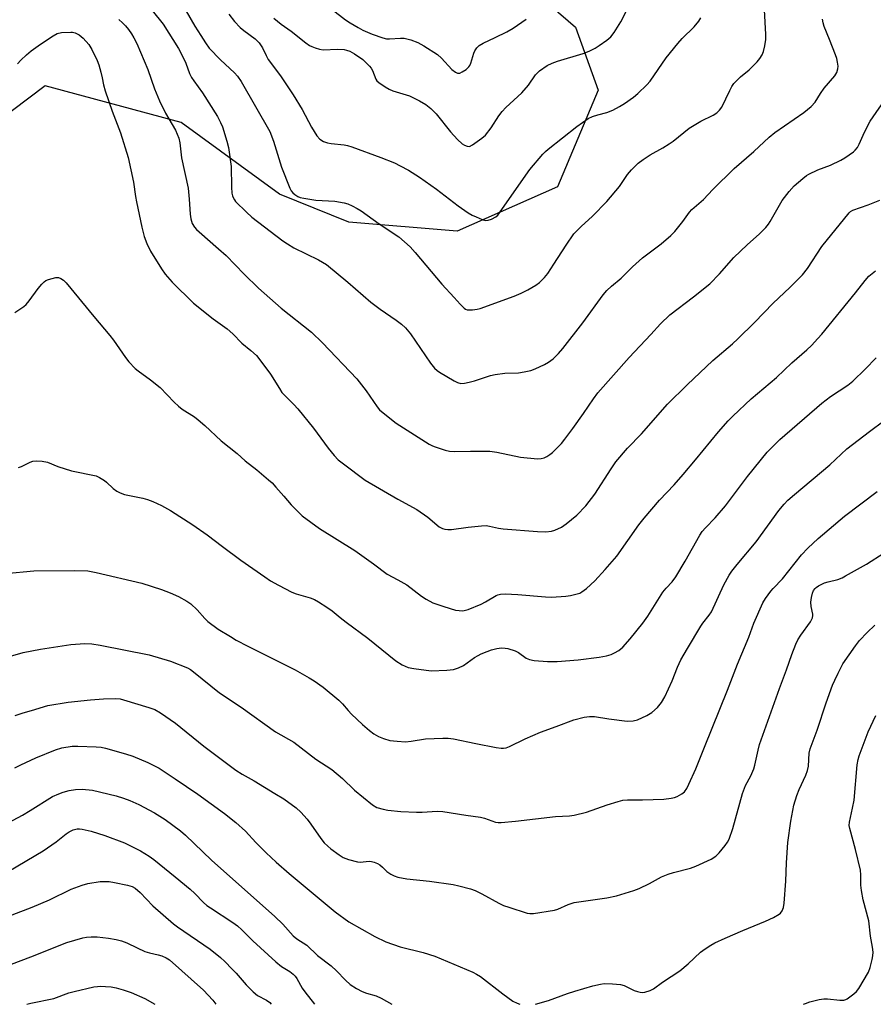
# Model space of a CAD drawing. Units: inches. Extents: x 1297765 to 1303766, y 549448 to 553448.
# Drawn here: x 1300080 to 1300344, y 549448 to 549752 of the extents above; entities that cross this region are included whole.
import ezdxf

# ---------------------------------------------------------------- set-up
doc = ezdxf.new("R2010")
doc.units = ezdxf.units.IN
doc.header["$MEASUREMENT"] = 0
doc.layers.add('NTRL-Trees', color=3, linetype='Continuous')
doc.layers.add('Undefined', color=1, linetype='Continuous')

msp = doc.modelspace()

# ---------------------------------------------------------------- linework, layer by layer
at = {"layer": 'NTRL-Trees'}
msp.add_lwpolyline([(1300215.72, 549781.37), (1300251.84, 549750.12), (1300258.78, 549730.68), (1300246.28, 549700.81), (1300215.3, 549687.16), (1300181.74, 549689.95), (1300160.36, 549698.51), (1300130.01, 549720.71), (1300087.95, 549732.06), (1300062.25, 549712.62), (1300044.89, 549680.68), (1300017.11, 549648.73), (1299993.5, 549633.45), (1299972.64, 549635.5), (1299958.09, 549644.56), (1299920.59, 549651.51), (1299888.64, 549638.31), (1299831.7, 549561.23), (1299793.5, 549522.34), (1299675.38, 549498.81)], dxfattribs=at)
at = {"layer": 'Undefined'}
for points, elevation in [([(1300117.24, 549760.17), (1300124.41, 549751.11), (1300129.12, 549743.56), (1300130.11, 549741.84), (1300131.44, 549739), (1300132.57, 549735.87), (1300133.17, 549734.58), (1300133.86, 549733.54), (1300136.58, 549729.84), (1300141.21, 549722.5), (1300142.16, 549720.65), (1300142.71, 549719.33), (1300144.06, 549714.95), (1300144.57, 549713), (1300145.44, 549707.13), (1300145.52, 549700.71), (1300145.66, 549698.82), (1300145.81, 549698.04), (1300146.01, 549697.52), (1300146.41, 549696.79), (1300146.77, 549696.33), (1300150.16, 549692.97), (1300151.86, 549691.46), (1300161.34, 549684.18), (1300162.78, 549683.18), (1300164.79, 549681.96), (1300172.46, 549678.26), (1300174.89, 549676.81), (1300181.46, 549671.41), (1300188.57, 549665.24), (1300191.51, 549663), (1300196.45, 549659.65), (1300198.08, 549658.43), (1300199.33, 549657.25), (1300200.87, 549655.46), (1300207.04, 549646.38), (1300208.28, 549644.79), (1300209.04, 549644.1), (1300209.76, 549643.6), (1300214.31, 549640.89), (1300215.35, 549640.36), (1300216.42, 549640.07), (1300217.54, 549640.12), (1300218.95, 549640.43), (1300220.63, 549640.9), (1300225.59, 549642.5), (1300226.98, 549642.84), (1300230.03, 549643.24), (1300234.2, 549643.4), (1300235.95, 549643.68), (1300237.97, 549644.11), (1300239.34, 549644.58), (1300242.24, 549645.95), (1300243.49, 549646.66), (1300244.88, 549647.67), (1300246.55, 549649.3), (1300247.86, 549650.86), (1300254.03, 549658.81), (1300260.33, 549667.46), (1300261.46, 549668.81), (1300262.97, 549670.17), (1300265.92, 549672.63), (1300269.47, 549676.13), (1300272.55, 549678.92), (1300278.26, 549683.22), (1300281.28, 549685.77), (1300282.48, 549687.05), (1300284.93, 549690.07), (1300286.99, 549692.97), (1300287.74, 549693.86), (1300291.32, 549696.95), (1300294.22, 549699.97), (1300300.87, 549706.44), (1300306.92, 549711.69), (1300311.64, 549716.16), (1300313.44, 549717.58), (1300322.41, 549723.78), (1300324.64, 549725.68), (1300325.84, 549726.94), (1300327.53, 549729.63), (1300328.67, 549731.28), (1300331.98, 549735.15), (1300332.56, 549736.16), (1300332.9, 549737.26), (1300332.95, 549738.13), (1300332.81, 549739.3), (1300332.56, 549740.46), (1300332.18, 549741.6), (1300330.33, 549746.34), (1300328.66, 549750.3), (1300328.29, 549751.51), (1300328.15, 549752.65)], 376), ([(1300131.56, 549755.06), (1300134.22, 549750.44), (1300136.01, 549747.54), (1300137.45, 549745.35), (1300138.68, 549743.67), (1300142.11, 549740.05), (1300146.48, 549736.02), (1300147.41, 549734.96), (1300148.56, 549733.4), (1300157.34, 549717.87), (1300158.49, 549714.96), (1300160.94, 549706.88), (1300163.6, 549700.43), (1300164, 549699.63), (1300164.49, 549698.95), (1300165.09, 549698.43), (1300166, 549697.85), (1300166.78, 549697.56), (1300167.88, 549697.3), (1300171.55, 549696.69), (1300177.49, 549696.38), (1300180.39, 549695.87), (1300181.47, 549695.53), (1300182.77, 549694.98), (1300184.34, 549694.16), (1300185.6, 549693.4), (1300191.14, 549689.42), (1300197.18, 549685.34), (1300200.68, 549682.26), (1300202.31, 549680.55), (1300210.53, 549670.72), (1300214.34, 549666.66), (1300216.13, 549664.54), (1300217.39, 549663.34), (1300217.84, 549663.04), (1300218.35, 549662.86), (1300219.17, 549662.78), (1300220.03, 549662.82), (1300221.47, 549663), (1300222.33, 549663.22), (1300232.86, 549667.08), (1300234.98, 549667.97), (1300237.06, 549668.96), (1300239.51, 549670.41), (1300240.65, 549671.23), (1300242.2, 549672.77), (1300243.23, 549674.09), (1300245.14, 549676.91), (1300248.88, 549682.75), (1300251.35, 549686.27), (1300253.6, 549688.53), (1300257.06, 549691.73), (1300261.52, 549696.26), (1300265.39, 549700.9), (1300267.89, 549704.64), (1300269.11, 549706.08), (1300271.21, 549708.08), (1300272.77, 549709.31), (1300274.86, 549710.73), (1300278.76, 549712.85), (1300280.75, 549714.12), (1300281.94, 549714.97), (1300286.93, 549718.93), (1300290.53, 549721.07), (1300294.4, 549722.93), (1300295.52, 549723.72), (1300296.29, 549724.46), (1300297.02, 549725.47), (1300299.47, 549730.61), (1300300.14, 549731.83), (1300300.77, 549732.75), (1300302.81, 549734.84), (1300305.44, 549736.96), (1300306.43, 549737.85), (1300307.9, 549739.38), (1300308.73, 549740.47), (1300309.48, 549741.63), (1300309.95, 549742.62), (1300310.34, 549744.33), (1300310.62, 549746.37), (1300310.6, 549747.89), (1300310.2, 549755.5)], 374), ([(1300144.68, 549754.13), (1300146.46, 549751.84), (1300148.2, 549750.03), (1300149.32, 549749.12), (1300152.82, 549746.5), (1300154.08, 549745.3), (1300155.14, 549743.71), (1300156.19, 549741.36), (1300156.88, 549740.11), (1300160.63, 549735.07), (1300164.54, 549729.24), (1300167.34, 549724.66), (1300170.21, 549719.25), (1300171.88, 549716.59), (1300172.77, 549715.52), (1300173.91, 549714.83), (1300175.18, 549714.36), (1300176.31, 549714.18), (1300180.34, 549713.79), (1300181.42, 549713.58), (1300182.75, 549713.2), (1300191.62, 549709.92), (1300195.84, 549708.18), (1300197.67, 549707.33), (1300200.23, 549705.99), (1300203.59, 549703.8), (1300208.82, 549700.07), (1300215.58, 549694.92), (1300218.62, 549692.83), (1300219.85, 549692.11), (1300221.14, 549691.5), (1300222.99, 549690.74), (1300224.05, 549690.46), (1300224.85, 549690.5), (1300225.91, 549690.85), (1300227.17, 549691.51), (1300227.79, 549692.07), (1300237.73, 549706.13), (1300241.7, 549710.87), (1300242.51, 549711.72), (1300243.39, 549712.5), (1300252.24, 549719.41), (1300255.74, 549721.97), (1300257.03, 549722.57), (1300258.69, 549723.07), (1300261.52, 549723.76), (1300263.4, 549724.55), (1300265.45, 549725.65), (1300266.93, 549726.56), (1300269.78, 549728.52), (1300271.12, 549729.63), (1300273.86, 549732.34), (1300274.85, 549733.43), (1300279.84, 549740.7), (1300283.42, 549745.06), (1300284.81, 549746.61), (1300288.44, 549750.19), (1300289.94, 549752), (1300290.51, 549752.99)], 372), ([(1300110.73, 549752.52), (1300111.83, 549751.51), (1300112.78, 549750.51), (1300113.66, 549749.45), (1300114.63, 549748.04), (1300115.37, 549746.82), (1300116.25, 549745.08), (1300119.7, 549737.08), (1300121.74, 549731.09), (1300123.25, 549727.34), (1300125.18, 549723.54), (1300128.18, 549718.29), (1300129.25, 549715.86), (1300129.59, 549714.42), (1300130.13, 549709.81), (1300132.1, 549700.39), (1300132.47, 549696.97), (1300132.75, 549692.39), (1300132.94, 549690.95), (1300133.38, 549689.53), (1300134.12, 549688.34), (1300134.68, 549687.68), (1300135.54, 549686.87), (1300141.53, 549681.7), (1300143.9, 549679.56), (1300149.49, 549673.81), (1300153.86, 549669.56), (1300160.91, 549663.33), (1300170.2, 549655.9), (1300173.67, 549652.6), (1300184.24, 549641.5), (1300187.16, 549637.8), (1300190.56, 549632.86), (1300191.29, 549631.98), (1300191.9, 549631.39), (1300196.38, 549627.81), (1300206.58, 549621.35), (1300207.62, 549620.79), (1300208.44, 549620.47), (1300211.5, 549619.5), (1300212.91, 549619.14), (1300214.36, 549619.04), (1300219.38, 549619.19), (1300225.33, 549619.2), (1300227.54, 549618.89), (1300234.83, 549617.36), (1300240.03, 549616.83), (1300241.16, 549616.88), (1300242.18, 549617.14), (1300242.92, 549617.47), (1300243.86, 549618.09), (1300244.75, 549618.8), (1300245.81, 549619.84), (1300247.45, 549621.57), (1300248.49, 549622.82), (1300250.99, 549626.17), (1300254.24, 549630.79), (1300257.34, 549635.38), (1300258.75, 549637.22), (1300268.38, 549648.08), (1300275.1, 549655.16), (1300278.08, 549658.45), (1300281.01, 549661.28), (1300288.3, 549666.82), (1300293.34, 549670.88), (1300296.3, 549673.99), (1300300.75, 549678.95), (1300304.89, 549682.93), (1300308.63, 549686.29), (1300310.57, 549688.28), (1300311.42, 549689.29), (1300311.98, 549690.12), (1300315.7, 549696.64), (1300317.87, 549699.4), (1300319.4, 549701.17), (1300322.04, 549703.4), (1300323.19, 549704.27), (1300323.92, 549704.71), (1300326.7, 549706.02), (1300330.61, 549707.55), (1300333.75, 549709.1), (1300335.02, 549709.82), (1300337.66, 549711.63), (1300338.25, 549712.19), (1300338.9, 549713), (1300339.47, 549713.95), (1300341.14, 549717.74), (1300342.87, 549721.08), (1300348.25, 549728.78)], 378), ([(1300079.38, 549738.79), (1300080.49, 549739.99), (1300082.24, 549741.62), (1300083.59, 549742.8), (1300086.47, 549744.93), (1300090.42, 549747.51), (1300091.7, 549748.16), (1300093.05, 549748.46), (1300095.9, 549748.6), (1300096.45, 549748.55), (1300097.22, 549748.35), (1300098.42, 549747.8), (1300099.72, 549746.7), (1300101.46, 549744.82), (1300102.35, 549743.29), (1300104.07, 549739.84), (1300104.57, 549738.47), (1300105.18, 549736.23), (1300105.57, 549734.53), (1300105.94, 549732.29), (1300106.47, 549730.42), (1300108.63, 549724.14), (1300111.28, 549717.48), (1300113.6, 549709.89), (1300115.3, 549702.29), (1300115.85, 549697.83), (1300116.13, 549696.18), (1300117.81, 549688.32), (1300118.53, 549685.5), (1300119.38, 549683.31), (1300120.49, 549680.93), (1300123.87, 549675.48), (1300125.02, 549673.79), (1300127.2, 549671.39), (1300133.8, 549664.92), (1300139.85, 549660), (1300144.19, 549656.96), (1300145.89, 549655.38), (1300148.72, 549652.52), (1300151.55, 549650.27), (1300153.22, 549648.74), (1300154.33, 549647.4), (1300157.63, 549642.92), (1300160.31, 549638.51), (1300161.11, 549637.33), (1300162.06, 549636.26), (1300164.83, 549633.58), (1300166.01, 549632.26), (1300170.86, 549626.27), (1300175.35, 549620.07), (1300177.29, 549617.81), (1300178.52, 549616.53), (1300180.15, 549615.21), (1300186.87, 549610.18), (1300196.96, 549604.38), (1300202.78, 549601.18), (1300206.16, 549598.74), (1300209.73, 549595.81), (1300210.68, 549595.29), (1300211.46, 549595.06), (1300212.32, 549594.97), (1300213.48, 549595.01), (1300218.66, 549595.65), (1300222.73, 549596.08), (1300224.17, 549596.16), (1300225.28, 549596.04), (1300228.07, 549595.41), (1300229.5, 549595.22), (1300240.05, 549594.33), (1300242.68, 549594.27), (1300244.38, 549594.42), (1300245.41, 549594.71), (1300247.48, 549595.71), (1300248.89, 549596.7), (1300252.24, 549599.43), (1300255.05, 549602.32), (1300257.74, 549605.84), (1300262.79, 549613.73), (1300264.29, 549615.87), (1300267.91, 549620.09), (1300272.16, 549624.55), (1300280.29, 549633.69), (1300286.3, 549639.7), (1300294.25, 549647.19), (1300300.34, 549652.33), (1300301.99, 549653.83), (1300307.1, 549658.88), (1300312.91, 549664.87), (1300317.99, 549669.69), (1300321.98, 549673.63), (1300323.52, 549675.59), (1300327.88, 549682.4), (1300336.38, 549692.8), (1300336.8, 549693.16), (1300337.54, 549693.57), (1300342.27, 549695.22), (1300345.81, 549696.68)], 380), ([(1300078.6, 549662), (1300081.4, 549663.9), (1300082.06, 549664.47), (1300082.99, 549665.6), (1300085.77, 549669.43), (1300086.89, 549670.73), (1300087.7, 549671.52), (1300088.14, 549671.84), (1300088.94, 549672.21), (1300090.08, 549672.54), (1300091.24, 549672.78), (1300092.08, 549672.79), (1300092.79, 549672.54), (1300093.66, 549671.97), (1300094.48, 549671.14), (1300102.99, 549660.75), (1300107.98, 549654.86), (1300109.05, 549653.44), (1300112.75, 549648.08), (1300113.85, 549646.77), (1300115.79, 549644.7), (1300116.66, 549643.95), (1300120.47, 549641.2), (1300123.49, 549638.8), (1300127.82, 549634.27), (1300129.11, 549633.04), (1300130.32, 549632.17), (1300134.06, 549629.74), (1300135.26, 549628.84), (1300137.31, 549627.1), (1300142.37, 549622.31), (1300147.3, 549618.41), (1300149.74, 549616.21), (1300153.4, 549613.42), (1300157, 549610.36), (1300158.07, 549609.36), (1300159.24, 549608.08), (1300161.72, 549605.27), (1300163.93, 549602.61), (1300167.36, 549599.21), (1300172.75, 549595.32), (1300183.64, 549588.49), (1300189.38, 549584.4), (1300193.59, 549581.12), (1300196.96, 549579.47), (1300199.73, 549577.89), (1300204.28, 549574.36), (1300205.7, 549573.4), (1300207.77, 549572.3), (1300211.09, 549571.15), (1300214.75, 549570.08), (1300215.89, 549569.92), (1300217.02, 549569.88), (1300217.85, 549570.02), (1300218.66, 549570.29), (1300222.69, 549571.94), (1300224, 549572.59), (1300227.33, 549574.54), (1300227.86, 549574.78), (1300228.64, 549574.98), (1300230.1, 549575.05), (1300233.96, 549574.88), (1300242.58, 549574.19), (1300244.36, 549574.11), (1300248.82, 549574.36), (1300250.29, 549574.6), (1300252.31, 549575.07), (1300253.15, 549575.35), (1300253.82, 549575.69), (1300255.21, 549576.78), (1300257.82, 549579.15), (1300261.03, 549582.6), (1300264.54, 549586.76), (1300271.42, 549596.37), (1300273.03, 549598.45), (1300277.75, 549604.04), (1300282.28, 549608.79), (1300285.12, 549611.98), (1300288.88, 549616.44), (1300295.99, 549625.14), (1300299.02, 549628.55), (1300300.45, 549630.01), (1300306.08, 549635.36), (1300313.93, 549641.91), (1300318.7, 549646.42), (1300323.29, 549650.45), (1300324.72, 549651.83), (1300326.73, 549653.97), (1300327.9, 549655.32), (1300338.34, 549668.06), (1300341.34, 549671.93), (1300342.46, 549673.19), (1300344.47, 549674.91)], 382), ([(1300079.67, 549614.12), (1300080.68, 549614.47), (1300083.29, 549615.78), (1300084.1, 549616.07), (1300085.23, 549616.16), (1300086.98, 549616.05), (1300088.68, 549615.73), (1300091.83, 549614.41), (1300096.09, 549613.09), (1300103.7, 549611.51), (1300104.78, 549611.06), (1300106.28, 549610.15), (1300106.95, 549609.6), (1300109, 549607.61), (1300110.12, 549606.8), (1300111.08, 549606.26), (1300112.47, 549605.8), (1300118.18, 549604.63), (1300119.58, 549604.28), (1300121.21, 549603.64), (1300123.86, 549602.43), (1300126.67, 549600.82), (1300133.57, 549596.46), (1300137.97, 549593.37), (1300142.72, 549589.68), (1300148.42, 549585.54), (1300155.79, 549580.34), (1300157.62, 549579.16), (1300160.05, 549577.73), (1300164.14, 549575.62), (1300165.46, 549575.13), (1300169.82, 549573.84), (1300171.17, 549573.36), (1300172.46, 549572.64), (1300174.95, 549571.02), (1300176.64, 549569.83), (1300179.06, 549567.8), (1300180.93, 549566.35), (1300187.65, 549561.39), (1300196.34, 549554.36), (1300198.28, 549553.18), (1300200.07, 549552.33), (1300201.82, 549551.98), (1300207.17, 549551.34), (1300212.11, 549551.54), (1300214.12, 549551.76), (1300215.68, 549552.27), (1300217.17, 549552.97), (1300220.56, 549555.39), (1300221.7, 549556.08), (1300222.7, 549556.57), (1300224.52, 549557.33), (1300225.86, 549557.79), (1300227.55, 549558.19), (1300228.96, 549558.38), (1300230.07, 549558.36), (1300230.91, 549558.25), (1300233.18, 549557.53), (1300234.21, 549556.98), (1300236.58, 549555.26), (1300237.59, 549554.8), (1300239.03, 549554.55), (1300243.19, 549554.22), (1300246.17, 549554.17), (1300252.59, 549554.67), (1300259.09, 549555.53), (1300261.41, 549555.99), (1300262.83, 549556.37), (1300263.89, 549556.85), (1300265.17, 549557.57), (1300266.47, 549558.64), (1300268.75, 549561.17), (1300272.62, 549565.99), (1300274.16, 549568.16), (1300278.82, 549575.64), (1300279.85, 549576.89), (1300281.7, 549578.82), (1300282.85, 549580.36), (1300285.67, 549585.17), (1300290.2, 549593.17), (1300290.96, 549594.37), (1300291.93, 549595.52), (1300294.92, 549598.61), (1300298.11, 549602.25), (1300300.36, 549605.14), (1300304.97, 549611.36), (1300311, 549618.84), (1300314.98, 549622.79), (1300327.94, 549633.97), (1300330.57, 549636.01), (1300335.94, 549639.56), (1300337.55, 549640.81), (1300341.31, 549644.46), (1300344.73, 549648.03)], 384), ([(1300075.66, 549581.36), (1300084.5, 549582.21), (1300096.94, 549582.34), (1300101.13, 549582.16), (1300103.74, 549581.7), (1300117.82, 549578.43), (1300123.93, 549576.46), (1300126.59, 549575.44), (1300129.16, 549574.25), (1300131.7, 549572.78), (1300132.92, 549571.98), (1300134.88, 549570.18), (1300137.26, 549567.5), (1300138.23, 549566.58), (1300141.43, 549564.22), (1300145.18, 549561.88), (1300146.96, 549560.83), (1300150.58, 549558.89), (1300165.16, 549551.63), (1300169.57, 549549.18), (1300171.08, 549548.27), (1300173.83, 549546.23), (1300178.68, 549542.29), (1300179.86, 549541.1), (1300181.59, 549539.01), (1300182.59, 549537.96), (1300185.99, 549534.69), (1300188.17, 549532.86), (1300189.52, 549531.89), (1300190.92, 549531.05), (1300192.53, 549530.41), (1300194.47, 549529.83), (1300196.74, 549529.54), (1300199.31, 549529.39), (1300201.02, 549529.55), (1300205.5, 549530.27), (1300210.81, 549530.56), (1300212.5, 549530.55), (1300214.1, 549530.31), (1300220.99, 549528.86), (1300227.35, 549527.63), (1300228.8, 549527.42), (1300229.61, 549527.42), (1300230.38, 549527.55), (1300231.47, 549527.96), (1300236.25, 549530.27), (1300240.98, 549532.39), (1300245.85, 549534.08), (1300251.28, 549536.13), (1300254.49, 549537.04), (1300256.1, 549537.25), (1300257.7, 549537.2), (1300262.12, 549536.48), (1300267.74, 549535.73), (1300269.68, 549535.83), (1300271.02, 549536.15), (1300273.9, 549537.54), (1300275.41, 549538.43), (1300277.19, 549539.95), (1300278.41, 549541.49), (1300279.39, 549543.23), (1300281.72, 549548.22), (1300283.31, 549552.43), (1300284.35, 549554.75), (1300286.46, 549558.21), (1300290.49, 549565.08), (1300291.16, 549566.03), (1300293.12, 549568.48), (1300293.81, 549569.5), (1300297.68, 549577.91), (1300299.32, 549580.88), (1300300.11, 549582.06), (1300301.75, 549584.19), (1300307.59, 549591.15), (1300314.66, 549600.88), (1300316.29, 549602.82), (1300317.47, 549604.02), (1300319.43, 549605.75), (1300330.39, 549614.99), (1300335.67, 549619.88), (1300342.69, 549625.28), (1300347.03, 549628.49)], 386), ([(1300077.22, 549555.86), (1300081.12, 549556.93), (1300086.52, 549558.02), (1300095.86, 549559.46), (1300100.21, 549559.8), (1300102.39, 549559.68), (1300104.96, 549559.24), (1300120.05, 549556.27), (1300126.69, 549554.28), (1300131.97, 549552.22), (1300132.86, 549551.71), (1300133.78, 549551.02), (1300141.8, 549544.47), (1300148.47, 549540.09), (1300159.17, 549532.48), (1300164.82, 549529.23), (1300171.62, 549524.06), (1300176.52, 549520.83), (1300179.82, 549518.03), (1300183.51, 549514.45), (1300189.06, 549509.96), (1300190.42, 549509.14), (1300192.38, 549508.54), (1300193.81, 549508.29), (1300197.8, 549507.87), (1300202.71, 549507.61), (1300204.45, 549507.6), (1300209.09, 549507.95), (1300210.82, 549507.9), (1300217.89, 549506.75), (1300222.43, 549506.12), (1300223.7, 549505.78), (1300227.06, 549504.6), (1300227.95, 549504.43), (1300228.82, 549504.41), (1300233.23, 549504.85), (1300245.63, 549506.36), (1300249.96, 549506.56), (1300251.43, 549506.75), (1300255.19, 549507.61), (1300261.61, 549509.89), (1300265.01, 549510.98), (1300266.44, 549511.33), (1300267.87, 549511.45), (1300272.49, 549511.43), (1300279.13, 549511.67), (1300281.33, 549511.98), (1300282.4, 549512.23), (1300283.18, 549512.51), (1300284.66, 549513.28), (1300285.47, 549513.95), (1300286.23, 549515), (1300286.87, 549516.3), (1300288.97, 549521.08), (1300291.72, 549527.78), (1300298.8, 549545.32), (1300301.86, 549553.36), (1300305.42, 549561.66), (1300306.96, 549566.03), (1300309.68, 549572.31), (1300310.47, 549573.66), (1300312.14, 549575.93), (1300312.9, 549576.79), (1300315.8, 549579.69), (1300321.64, 549587.17), (1300323.64, 549589.21), (1300326.8, 549592.14), (1300334.89, 549599.11), (1300345, 549606.75)], 388), ([(1300078.71, 549537.56), (1300081.15, 549538.36), (1300083.78, 549539.07), (1300088.8, 549540.59), (1300095.02, 549541.62), (1300101.99, 549542.4), (1300105.98, 549542.71), (1300109.78, 549542.77), (1300111.08, 549542.62), (1300112.21, 549542.35), (1300119.98, 549540.01), (1300121.83, 549539.34), (1300123.57, 549538.37), (1300128.25, 549535.15), (1300136.98, 549528.09), (1300146.89, 549520.6), (1300148.84, 549519.36), (1300152.5, 549517.37), (1300158.87, 549513.4), (1300161.69, 549511.74), (1300165.51, 549509.02), (1300166.97, 549507.65), (1300168.86, 549505.54), (1300170.05, 549503.94), (1300173.1, 549499.51), (1300174.2, 549498.16), (1300175.26, 549497.11), (1300176.17, 549496.35), (1300178.79, 549494.44), (1300180.03, 549493.64), (1300181.64, 549493.01), (1300184.46, 549492.28), (1300185.32, 549492.23), (1300188.1, 549492.54), (1300188.78, 549492.46), (1300189.6, 549492.22), (1300190.65, 549491.78), (1300191.36, 549491.36), (1300192.15, 549490.71), (1300193.56, 549489.34), (1300194.75, 549488.48), (1300195.8, 549487.96), (1300196.93, 549487.62), (1300199.7, 549487.1), (1300206.66, 549486.34), (1300213.99, 549485.31), (1300215.72, 549484.94), (1300219.41, 549483.94), (1300220.78, 549483.44), (1300222.91, 549482.45), (1300228.13, 549479.59), (1300229.61, 549478.85), (1300231.26, 549478.26), (1300236.85, 549476.5), (1300237.69, 549476.35), (1300238.85, 549476.38), (1300245.28, 549477.35), (1300246.4, 549477.65), (1300249.58, 549479.09), (1300251.39, 549479.7), (1300261.54, 549481.24), (1300264.45, 549481.82), (1300269.83, 549483.47), (1300271.49, 549484.08), (1300274.7, 549485.6), (1300278.39, 549487.66), (1300280.44, 549488.54), (1300282.11, 549489.06), (1300287.35, 549490.35), (1300288.99, 549490.97), (1300293.73, 549493.15), (1300295.21, 549494.01), (1300296.23, 549495.05), (1300298.07, 549497.38), (1300298.75, 549498.35), (1300299.27, 549499.36), (1300300.45, 549502.58), (1300303.41, 549513.42), (1300304.38, 549515.84), (1300306, 549518.86), (1300306.93, 549521.03), (1300307.25, 549522.17), (1300308.22, 549526.85), (1300308.69, 549528.55), (1300314.83, 549545.84), (1300317, 549551.63), (1300318.65, 549556.35), (1300319.94, 549559.59), (1300320.55, 549560.89), (1300321.45, 549562.29), (1300324.38, 549566.43), (1300324.99, 549567.64), (1300325.14, 549568.37), (1300325.14, 549568.86), (1300324.59, 549571.23), (1300324.54, 549572.51), (1300324.74, 549573.94), (1300325.06, 549575.34), (1300325.38, 549576.09), (1300325.84, 549576.72), (1300326.21, 549577.09), (1300326.92, 549577.57), (1300328.76, 549578.45), (1300329.84, 549578.81), (1300332.84, 549579.57), (1300334.19, 549580.08), (1300335.25, 549580.61), (1300341.72, 549584.3), (1300347.15, 549587.71)], 390), ([(1300077.58, 549460.74), (1300083.52, 549462.92), (1300094.62, 549467.41), (1300099.58, 549468.87), (1300100.73, 549469.06), (1300102.22, 549469.14), (1300104.01, 549469.12), (1300107.54, 549468.69), (1300109.89, 549468.34), (1300111.58, 549467.91), (1300113.23, 549467.33), (1300116.37, 549465.7), (1300118.78, 549464.62), (1300120.15, 549464.17), (1300122.91, 549463.6), (1300124.01, 549463.29), (1300125.36, 549462.69), (1300126.34, 549462.04), (1300136.86, 549452.66), (1300139.74, 549449.62), (1300140.69, 549448.32)], 400), ([(1300082.29, 549448.32), (1300083.54, 549448.62), (1300090.66, 549450.09), (1300095.23, 549451.81), (1300096.91, 549452.29), (1300102.95, 549453.65), (1300104.11, 549453.85), (1300104.96, 549453.91), (1300106.64, 549453.85), (1300108.3, 549453.68), (1300109.89, 549453.37), (1300112.1, 549452.79), (1300114.58, 549451.99), (1300118.75, 549450.08), (1300121.82, 549448.32)], 402)]:
    msp.add_lwpolyline(points, dxfattribs=dict(at, elevation=elevation))
for points in [[(1300158.57, 549752.93, 370), (1300160.9, 549751.11, 370), (1300163.97, 549748.91, 370), (1300168.49, 549745.31, 370), (1300169.6, 549744.52, 370), (1300170.32, 549744.12, 370), (1300171.37, 549743.71, 370), (1300172.72, 549743.31, 370), (1300173.84, 549743.17, 370), (1300178.23, 549743.3, 370), (1300180.3, 549743.21, 370), (1300181.08, 549743.05, 370), (1300182.09, 549742.71, 370), (1300183.53, 549741.91, 370), (1300186.06, 549740.12, 370), (1300188.15, 549738.13, 370), (1300188.68, 549737.45, 370), (1300189.11, 549736.73, 370), (1300190.13, 549734.06, 370), (1300190.45, 549733.6, 370), (1300191.07, 549733.02, 370), (1300193, 549731.68, 370), (1300194.27, 549730.94, 370), (1300195.39, 549730.52, 370), (1300200.54, 549728.93, 370), (1300203.6, 549727.39, 370), (1300205.58, 549726.24, 370), (1300207.12, 549724.98, 370), (1300208.78, 549723.4, 370), (1300213.18, 549717.77, 370), (1300215.38, 549715.43, 370), (1300216.82, 549714.13, 370), (1300217.55, 549713.67, 370), (1300218.3, 549713.35, 370), (1300219.04, 549713.32, 370), (1300220.01, 549713.78, 370), (1300222.89, 549715.81, 370), (1300223.98, 549716.77, 370), (1300225.73, 549719.06, 370), (1300228.12, 549722.72, 370), (1300229.15, 549724.12, 370), (1300230.32, 549725.31, 370), (1300235.28, 549729.86, 370), (1300237.27, 549732.24, 370), (1300239.41, 549735.45, 370), (1300240.68, 549736.6, 370), (1300243.09, 549738.29, 370), (1300244.62, 549739.04, 370), (1300246.28, 549739.62, 370), (1300254.18, 549742.02, 370), (1300256.07, 549742.77, 370), (1300257.87, 549743.7, 370), (1300259.11, 549744.44, 370), (1300261.49, 549746.13, 370), (1300262.73, 549747.18, 370), (1300263.75, 549748.48, 370), (1300265.83, 549751.75, 370), (1300267.64, 549755.38, 370)], [(1300176.63, 549755.57, 368), (1300180.79, 549752.44, 368), (1300182.21, 549751.48, 368), (1300184.63, 549750.03, 368), (1300186.13, 549749.26, 368), (1300189.03, 549748.01, 368), (1300192.32, 549746.82, 368), (1300193.46, 549746.57, 368), (1300194.32, 549746.5, 368), (1300197.76, 549746.78, 368), (1300198.89, 549746.75, 368), (1300200.9, 549746.24, 368), (1300203.15, 549745.45, 368), (1300204.94, 549744.42, 368), (1300209.18, 549741.69, 368), (1300210.45, 549740.53, 368), (1300213.65, 549737.11, 368), (1300214.72, 549736.25, 368), (1300215.39, 549735.93, 368), (1300216.1, 549735.97, 368), (1300216.82, 549736.31, 368), (1300218.01, 549737.1, 368), (1300218.84, 549737.88, 368), (1300219.15, 549738.33, 368), (1300219.51, 549739.06, 368), (1300220.44, 549742.06, 368), (1300220.76, 549742.83, 368), (1300221.34, 549743.72, 368), (1300222.08, 549744.47, 368), (1300223.31, 549745.2, 368), (1300226.98, 549746.9, 368), (1300230.59, 549748.69, 368), (1300232.58, 549749.83, 368), (1300236.57, 549752.63, 368)], [(1300239.42, 549448.31, 392), (1300243.49, 549449.5, 392), (1300249.33, 549451.6, 392), (1300251.58, 549452.32, 392), (1300257.2, 549453.97, 392), (1300259.49, 549454.51, 392), (1300260.65, 549454.7, 392), (1300263.22, 549454.66, 392), (1300265.76, 549454.42, 392), (1300266.82, 549454.06, 392), (1300269.9, 549452.56, 392), (1300270.98, 549452.21, 392), (1300271.81, 549452.03, 392), (1300272.37, 549451.98, 392), (1300273.21, 549452.07, 392), (1300274.87, 549452.54, 392), (1300275.89, 549453.06, 392), (1300278.73, 549455.14, 392), (1300284.02, 549458.67, 392), (1300286.58, 549460.84, 392), (1300290.46, 549464.38, 392), (1300291.87, 549465.44, 392), (1300293.59, 549466.56, 392), (1300294.88, 549467.24, 392), (1300298.07, 549468.69, 392), (1300303.51, 549471.08, 392), (1300310.54, 549474, 392), (1300312.96, 549475.12, 392), (1300314.74, 549476.1, 392), (1300315.16, 549476.48, 392), (1300315.66, 549477.17, 392), (1300316.06, 549478.2, 392), (1300316.26, 549479.59, 392), (1300316.78, 549486.32, 392), (1300317.03, 549491.97, 392), (1300317.43, 549498.24, 392), (1300318.32, 549504.86, 392), (1300319.29, 549509.81, 392), (1300320.19, 549512.79, 392), (1300320.87, 549514.7, 392), (1300323, 549519.06, 392), (1300323.53, 549520.57, 392), (1300323.76, 549521.89, 392), (1300323.99, 549525.88, 392), (1300324.27, 549527.25, 392), (1300326.51, 549532.98, 392), (1300329.29, 549541.44, 392), (1300331.25, 549546.86, 392), (1300331.89, 549548.47, 392), (1300332.92, 549550.62, 392), (1300334.43, 549553.5, 392), (1300338.3, 549559.04, 392), (1300339.55, 549560.65, 392), (1300341.9, 549563.19, 392), (1300344.31, 549565.44, 392)], [(1300322.23, 549448.3, 394), (1300322.85, 549448.57, 394), (1300324.24, 549449.06, 394), (1300327.08, 549449.75, 394), (1300328.51, 549449.97, 394), (1300329.69, 549449.94, 394), (1300333.53, 549449.56, 394), (1300334.68, 549449.6, 394), (1300335.31, 549449.79, 394), (1300335.79, 549450.03, 394), (1300337.85, 549451.49, 394), (1300338.65, 549452.27, 394), (1300339.32, 549453.23, 394), (1300342.34, 549458.27, 394), (1300342.84, 549459.63, 394), (1300343.52, 549462.17, 394), (1300343.72, 549463.31, 394), (1300343.75, 549464.38, 394), (1300343.62, 549465.99, 394), (1300342.96, 549469.35, 394), (1300342.4, 549474.09, 394), (1300340.69, 549480.62, 394), (1300340.14, 549483.45, 394), (1300339.94, 549485.15, 394), (1300339.97, 549488.26, 394), (1300339.84, 549489.69, 394), (1300338.28, 549496.08, 394), (1300336.56, 549502.65, 394), (1300336.42, 549503.51, 394), (1300336.44, 549504.6, 394), (1300337.44, 549508.85, 394), (1300337.89, 549511.32, 394), (1300338.83, 549522.24, 394), (1300339.13, 549523.94, 394), (1300339.43, 549525.06, 394), (1300342.27, 549532.44, 394), (1300344.56, 549537.49, 394)], [(1300078.57, 549521.32, 392), (1300080.39, 549522.28, 392), (1300085.12, 549524.48, 392), (1300091.11, 549526.93, 392), (1300093.08, 549527.52, 392), (1300096.28, 549528.06, 392), (1300098.05, 549528.09, 392), (1300103.68, 549527.88, 392), (1300105.3, 549527.72, 392), (1300106.65, 549527.44, 392), (1300112.73, 549525.68, 392), (1300115.01, 549524.93, 392), (1300119.68, 549523, 392), (1300123.13, 549521.21, 392), (1300128.13, 549517.99, 392), (1300135.16, 549513.18, 392), (1300143.34, 549507.2, 392), (1300146.84, 549504.5, 392), (1300149.82, 549501.74, 392), (1300153.06, 549498.27, 392), (1300156.2, 549495.11, 392), (1300159.34, 549492.17, 392), (1300163.32, 549488.66, 392), (1300177.56, 549476.84, 392), (1300181.82, 549473.8, 392), (1300189.82, 549469.26, 392), (1300193.18, 549467.63, 392), (1300197.63, 549466.06, 392), (1300204.79, 549464.28, 392), (1300208.33, 549463.2, 392), (1300220.06, 549458.26, 392), (1300221.26, 549457.61, 392), (1300222.42, 549456.87, 392), (1300229.36, 549451.52, 392), (1300232.5, 549449.28, 392), (1300233.76, 549448.6, 392), (1300234.58, 549448.31, 392)], [(1300065.83, 549498.66, 394), (1300080.91, 549506.71, 394), (1300083.33, 549508.12, 394), (1300090.26, 549512.45, 394), (1300092.15, 549513.34, 394), (1300093.52, 549513.87, 394), (1300095.42, 549514.36, 394), (1300097.38, 549514.66, 394), (1300099.36, 549514.78, 394), (1300102.54, 549514.49, 394), (1300109.92, 549512.67, 394), (1300112.18, 549511.97, 394), (1300114.12, 549511.27, 394), (1300116.93, 549509.97, 394), (1300121.73, 549507.4, 394), (1300124.99, 549505.41, 394), (1300129.74, 549501.87, 394), (1300131.32, 549500.58, 394), (1300139.4, 549492.83, 394), (1300158.88, 549475.41, 394), (1300161.35, 549473.01, 394), (1300164.58, 549469.5, 394), (1300165.72, 549468.57, 394), (1300168.82, 549466.54, 394), (1300172.1, 549463.42, 394), (1300176.3, 549460.2, 394), (1300177.99, 549458.6, 394), (1300180.7, 549455.79, 394), (1300182.2, 549454.44, 394), (1300184.14, 549453.2, 394), (1300185.91, 549452.24, 394), (1300187.24, 549451.76, 394), (1300190.24, 549450.88, 394), (1300191.8, 549450.2, 394), (1300195.05, 549448.31, 394)], [(1300076.7, 549489.39, 396), (1300087.34, 549495.69, 396), (1300091.31, 549498.5, 396), (1300094.46, 549500.93, 396), (1300095.39, 549501.56, 396), (1300096.58, 549502.19, 396), (1300097.8, 549502.5, 396), (1300098.58, 549502.53, 396), (1300099.41, 549502.44, 396), (1300102.16, 549501.81, 396), (1300106.4, 549500.4, 396), (1300112.45, 549498.13, 396), (1300115.58, 549496.67, 396), (1300117.37, 549495.73, 396), (1300120.07, 549494.01, 396), (1300121.49, 549492.98, 396), (1300128.1, 549487.72, 396), (1300132.76, 549483.88, 396), (1300134.17, 549482.57, 396), (1300136.87, 549479.75, 396), (1300137.89, 549478.85, 396), (1300139, 549478.05, 396), (1300145.94, 549473.58, 396), (1300147.38, 549472.55, 396), (1300148.71, 549471.35, 396), (1300152.11, 549467.89, 396), (1300159.22, 549461.38, 396), (1300160.93, 549460.02, 396), (1300163.6, 549458.39, 396), (1300164.59, 549457.65, 396), (1300165.2, 549457, 396), (1300165.73, 549456.29, 396), (1300167.38, 549453.33, 396), (1300168.22, 549452.11, 396), (1300171.19, 549448.31, 396)], [(1300077.76, 549475.91, 398), (1300083.92, 549478.33, 398), (1300089.3, 549480.57, 398), (1300096.04, 549483.88, 398), (1300099.42, 549485.1, 398), (1300101.14, 549485.59, 398), (1300104.96, 549486.23, 398), (1300107.69, 549486.19, 398), (1300109.41, 549485.93, 398), (1300113.42, 549485.13, 398), (1300114.79, 549484.69, 398), (1300115.8, 549484.15, 398), (1300117.32, 549482.81, 398), (1300121.18, 549478.71, 398), (1300127.62, 549473.2, 398), (1300128.85, 549472.28, 398), (1300138.96, 549465.33, 398), (1300142.18, 549462.75, 398), (1300143.49, 549461.55, 398), (1300145.78, 549459.19, 398), (1300146.99, 549457.88, 398), (1300150.04, 549454.31, 398), (1300152.26, 549452.13, 398), (1300153.58, 549451.07, 398), (1300156.35, 549449.54, 398), (1300157.34, 549448.82, 398), (1300157.8, 549448.31, 398)]]:
    msp.add_polyline3d(points, dxfattribs=at)

doc.saveas('drawing.dxf')
